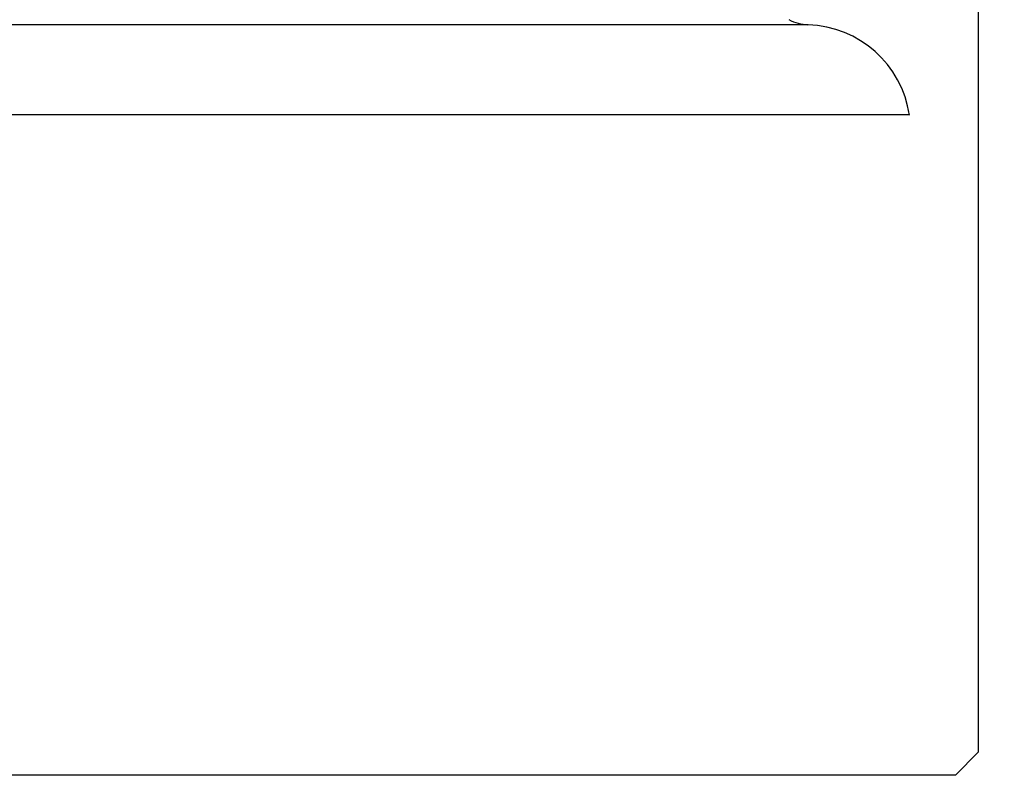
# Model space of a CAD drawing. Units: millimetres. Extents: x 0 to 291, y 0 to 204.
# Drawn here: x 143 to 153, y 115 to 122 of the extents above; entities that cross this region are included whole.
import ezdxf
from ezdxf import colors
from ezdxf.entities.mleader import LeaderData, LeaderLine
from ezdxf.enums import TextEntityAlignment as Align
from ezdxf.math import Vec2, Vec3

# ---------------------------------------------------------------- set-up
doc = ezdxf.new("R2010")
doc.units = ezdxf.units.MM
for name, color, linetype in [('ANGULAR_4', 7, 'Continuous'), ('C-23X-CUL', 7, 'Continuous'), ('Predeterminado', 7, 'Continuous'), ('TUBO_40X20X1_5', 7, 'Continuous'), ('TUBO_Ø40X1_5', 7, 'Continuous')]:
    doc.layers.add(name, color=color, linetype=linetype)
doc.styles.add('SEACAD_Arial', font='arial.ttf')
doc.dimstyles.new('ISO', dxfattribs={"dimtxt": 3.1375, "dimasz": 3.1375, "dimexe": 1.56875, "dimexo": 0, "dimgap": 0.784375, "dimtad": 0, "dimlfac": 10, "dimtxsty": 'SEACAD_Arial', "dimblk1": '_SE_FILLED', "dimblk2": '_SE_FILLED', "dimsah": 1, "dimcen": 1.56875, "dimadec": 1, "dimazin": 0, "dimtfac": 0.5, "dimtmove": 0, "dimatfit": 3, "dimfxl": 1, "dimarcsym": 0})

# ---------------------------------------------------------------- blocks, each defined once
blk = doc.blocks.new('_DOT')
at = {"color": 0}
blk.add_line((0, 0), (-1, 0), dxfattribs=at)
at = {"color": 0, "const_width": 0.333}
blk.add_lwpolyline([(-0.1665, 0, 1), (0.1665, 0, 1)], format="xyb", close=True, dxfattribs=at)
blk = doc.blocks.new('SE2')
at = {"layer": 'ANGULAR_4', "color": 7, "linetype": 'Continuous'}
blk.add_line((152.704, 114.878), (152.474, 114.643), dxfattribs=at)
at = {"layer": 'C-23X-CUL', "color": 7, "linetype": 'Continuous'}
for p, q in [((150.971, 122.292), (114.938, 122.292)), ((152.004, 121.372), (113.904, 121.372))]:
    blk.add_line(p, q, dxfattribs=at)
for centre, radius, start, end in [((150.985, 122.745), 0.453, 242.3819, 268.2027), ((150.937, 121.213), 1.079, 8.4378, 88.2027)]:
    blk.add_arc(centre, radius, start, end, dxfattribs=at)
at = {"layer": 'TUBO_40X20X1_5', "color": 7, "linetype": 'Continuous'}
blk.add_line((152.474, 114.643), (116.204, 114.643), dxfattribs=at)
at = {"layer": 'TUBO_Ø40X1_5', "color": 7, "linetype": 'Continuous'}
blk.add_line((152.704, 151.643), (152.704, 114.878), dxfattribs=at)
blk = doc.blocks.new('DMBLK50')
at = {"layer": 'Predeterminado', "linetype": 'Continuous'}
for points in [[(91.99, 171.006), (93.036, 171.006), (92.513, 174.143)], [(91.99, 88.881), (92.513, 85.743), (93.036, 88.881)]]:
    blk.add_hatch(color=7, dxfattribs=at).paths.add_polyline_path(points)
at = {"layer": 'Predeterminado', "color": 7, "linetype": 'Continuous'}
for p, q in [((114.954, 174.143), (90.944, 174.143)), ((92.513, 174.143), (92.513, 134.724)), ((92.513, 125.162), (92.513, 85.743)), ((110.804, 85.743), (90.944, 85.743))]:
    blk.add_line(p, q, dxfattribs=at)
at = {"layer": 'Predeterminado', "color": 7, "linetype": 'Continuous', "style": 'SEACAD_Arial'}
blk.add_text('884', height=3.1375, rotation=90, dxfattribs=at).set_placement((90.944, 126.26), align=Align.TOP_LEFT)
blk = doc.blocks.new('_SE_FILLED')
at = {"color": 0}
blk.add_line((0, 0), (-1, 0), dxfattribs=at)
blk.add_solid([(0, 0), (-1, -0.1665), (-1, 0.1665), (0, 0)], dxfattribs=at)

msp = doc.modelspace()

# ---------------------------------------------------------------- block references
at = {"layer": 'Predeterminado'}
msp.add_blockref('SE2', (0, 0), dxfattribs=at)

# ---------------------------------------------------------------- dimensions: what is measured, and where the dimension line sits
at = {"layer": 'Predeterminado', "color": 7, "linetype": 'Continuous'}
dim = msp.add_linear_dim(base=(92.5131, 85.7432), p1=(150.9543, 174.1432), p2=(110.8043, 85.7432), angle=90, text='\\A1;<>', dimstyle='ISO', dxfattribs=at)
dim.commit()
dim.dimension.update_dxf_attribs({"geometry": 'DMBLK50', "text_midpoint": (92.5131, 129.9432), "dimtype": 160})

# ---------------------------------------------------------------- leaders
ml = msp.add_multileader_mtext('Standard', dxfattribs=at)
ml.set_content('{\\pxsm0.9;\\fArial|b0||i0||c0|p34;\\W1.;Eje de giro\\P}', color=7)
ml.set_leader_properties(color=7)
ml.set_arrow_properties(name='DOT')
ml.build(insert=Vec2(0, 0))
ml.multileader.update_dxf_attribs({"leader_type": 0, "dogleg_length": 0, "arrow_head_size": 3.1375})
ctx = ml.context
ctx.base_point, ctx.char_height, ctx.arrow_head_size, ctx.landing_gap_size = Vec3(166.1769, 147.5461), 3.1375, 3.1375, 1.0981
notes = []
notes.append((ctx, [(0, (0, 0, 0), (0, 0), (1, 0), 1, [])]))
ctx.mtext.insert = Vec3(168.1769, 149.5745)
for ctx, leaders in notes:
    for number, flags, end, landing, length, lines in leaders:
        leader = LeaderData()
        leader.index, (leader.has_last_leader_line, leader.has_dogleg_vector, leader.attachment_direction) = number, flags
        leader.last_leader_point, leader.dogleg_vector, leader.dogleg_length = Vec3(end), Vec3(landing), length
        for number, points, colour, breaks in lines:
            line = LeaderLine()
            line.index, line.vertices, line.color, line.breaks = number, Vec3.list(points), colors.encode_raw_color(colour), breaks
            leader.lines.append(line)
        ctx.leaders.append(leader)

doc.saveas('drawing.dxf')
